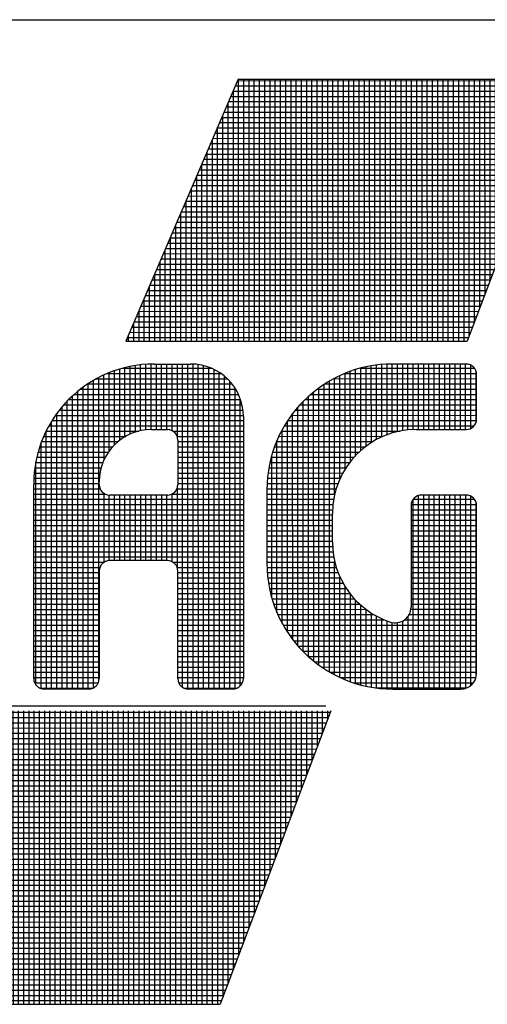
# Model space of a CAD drawing. Extents: x -1.8 to 10.2, y -3.7 to 11.7.
# Drawn here: x 4.5 to 4.9, y -2.9 to -2.1 of the extents above; entities that cross this region are included whole.
import ezdxf

# ---------------------------------------------------------------- set-up
doc = ezdxf.new("R2010")
doc.units = 0
doc.header["$MEASUREMENT"] = 0
doc.layers.get('0').update_dxf_attribs({"linetype": 'CONTINUOUS'})

# ---------------------------------------------------------------- blocks, each defined once
blk = doc.blocks.new('*X31')
at = {"color": 0}
for p, q in [((4.489, 6.0099), (4.4889, 6.1419)), ((4.499, 6.0151), (4.4989, 6.1442)), ((4.5089, 6.0189), (4.5089, 6.146)), ((4.5189, 6.0216), (4.5189, 6.1473)), ((4.5289, 6.0232), (4.5289, 6.1483)), ((4.5389, 6.0238), (4.5389, 6.1487)), ((4.5489, 6.0238), (4.5489, 6.1488)), ((4.5589, 6.0238), (4.5589, 6.1488)), ((4.5689, 6.0238), (4.5689, 6.1488)), ((4.5789, 6.0216), (4.5789, 6.1488)), ((4.589, 6.0095), (4.5889, 6.1488)), ((4.599, 5.5319), (4.5989, 6.1488)), ((4.609, 5.5288), (4.6089, 6.1488)), ((4.619, 5.5288), (4.6189, 6.1487)), ((4.629, 5.5288), (4.6289, 6.1478)), ((4.639, 5.5288), (4.6389, 6.1458)), ((4.649, 5.5288), (4.6489, 6.1428)), ((4.439, 5.5434), (4.4389, 6.123)), ((4.449, 5.9657), (4.4489, 6.1279)), ((4.4555, 6.1308), (4.672, 6.1308)), ((4.459, 5.9827), (4.4589, 6.1322)), ((4.469, 5.9944), (4.4689, 6.1359)), ((4.479, 6.0032), (4.4789, 6.1392)), ((4.4846, 6.1408), (4.6539, 6.1408)), ((4.659, 5.5288), (4.6589, 6.1385)), ((4.669, 5.5288), (4.6689, 6.1329)), ((4.679, 5.5288), (4.6789, 6.1255)), ((4.409, 5.5288), (4.4089, 6.1044)), ((4.4181, 6.1108), (4.6932, 6.1108)), ((4.419, 5.5288), (4.4189, 6.1113)), ((4.429, 5.5311), (4.4289, 6.1175)), ((4.4348, 6.1208), (4.6842, 6.1208)), ((4.689, 5.5288), (4.6889, 6.1159)), ((4.389, 5.5288), (4.3889, 6.088)), ((4.392, 6.0908), (4.7055, 6.0908)), ((4.399, 5.5288), (4.3989, 6.0966)), ((4.4041, 6.1008), (4.7002, 6.1008)), ((4.699, 5.5293), (4.6989, 6.1028)), ((4.369, 5.5288), (4.3689, 6.0671)), ((4.3721, 6.0708), (4.7123, 6.0708)), ((4.379, 5.5288), (4.3789, 6.0782)), ((4.3815, 6.0808), (4.7095, 6.0808)), ((4.709, 5.5348), (4.7089, 6.0825)), ((4.3564, 6.0508), (4.7148, 6.0508)), ((4.359, 5.5288), (4.3589, 6.0543)), ((4.3638, 6.0608), (4.7141, 6.0608)), ((4.3439, 6.0308), (4.7148, 6.0308)), ((4.349, 5.5288), (4.3489, 6.0394)), ((4.3498, 6.0408), (4.7148, 6.0408)), ((4.334, 6.0108), (4.4904, 6.0108)), ((4.3386, 6.0208), (4.5154, 6.0208)), ((4.339, 5.5288), (4.3389, 6.0214)), ((4.5803, 6.0208), (4.7148, 6.0208)), ((4.5885, 6.0108), (4.7148, 6.0108)), ((4.329, 5.5296), (4.329, 5.9983)), ((4.3299, 6.0008), (4.476, 6.0008)), ((4.5898, 6.0008), (4.7148, 6.0008)), ((4.3233, 5.9808), (4.4576, 5.9808)), ((4.3263, 5.9908), (4.4655, 5.9908)), ((4.5898, 5.9908), (4.7148, 5.9908)), ((4.5898, 5.9808), (4.7148, 5.9808)), ((4.3186, 5.9608), (4.4469, 5.9608)), ((4.319, 5.5365), (4.319, 5.9624)), ((4.3207, 5.9708), (4.4515, 5.9708)), ((4.5898, 5.9708), (4.7148, 5.9708)), ((4.5898, 5.9608), (4.7148, 5.9608)), ((4.3158, 5.9408), (4.4412, 5.9408)), ((4.317, 5.9508), (4.4435, 5.9508)), ((4.5898, 5.9508), (4.7148, 5.9508)), ((4.5898, 5.9408), (4.7148, 5.9408)), ((4.3148, 5.9208), (4.4398, 5.9208)), ((4.3151, 5.9308), (4.44, 5.9308)), ((4.5898, 5.9308), (4.7148, 5.9308)), ((4.5898, 5.9208), (4.7148, 5.9208)), ((4.3148, 5.9108), (4.4415, 5.9108)), ((4.3148, 5.9008), (4.4511, 5.9008)), ((4.449, 5.7706), (4.449, 5.902)), ((4.459, 5.7738), (4.459, 5.8988)), ((4.469, 5.7738), (4.469, 5.8988)), ((4.479, 5.7738), (4.479, 5.8988)), ((4.489, 5.7738), (4.489, 5.8988)), ((4.499, 5.7738), (4.499, 5.8988)), ((4.509, 5.7738), (4.509, 5.8988)), ((4.519, 5.7738), (4.519, 5.8988)), ((4.529, 5.7738), (4.529, 5.8988)), ((4.539, 5.7738), (4.539, 5.8988)), ((4.549, 5.7738), (4.549, 5.8988)), ((4.559, 5.7738), (4.559, 5.8988)), ((4.569, 5.7738), (4.569, 5.8988)), ((4.5785, 5.9008), (4.7148, 5.9008)), ((4.579, 5.7715), (4.579, 5.901)), ((4.5881, 5.9108), (4.7148, 5.9108)), ((4.589, 5.7593), (4.589, 5.9132)), ((4.3148, 5.8908), (4.7148, 5.8908)), ((4.3148, 5.8808), (4.7148, 5.8808)), ((4.3148, 5.8708), (4.7148, 5.8708)), ((4.3148, 5.8608), (4.7148, 5.8608)), ((4.3148, 5.8508), (4.7148, 5.8508)), ((4.3148, 5.8408), (4.7148, 5.8408)), ((4.3148, 5.8308), (4.7148, 5.8308)), ((4.3148, 5.8208), (4.7148, 5.8208)), ((4.3148, 5.8108), (4.7148, 5.8108)), ((4.3148, 5.8008), (4.7148, 5.8008)), ((4.3148, 5.7908), (4.7148, 5.7908)), ((4.3148, 5.7808), (4.7148, 5.7808)), ((4.3148, 5.7708), (4.4492, 5.7708)), ((4.5803, 5.7708), (4.7148, 5.7708)), ((4.3148, 5.7608), (4.441, 5.7608)), ((4.3148, 5.7508), (4.4398, 5.7508)), ((4.5885, 5.7608), (4.7148, 5.7608)), ((4.5898, 5.7508), (4.7148, 5.7508)), ((4.3148, 5.7408), (4.4398, 5.7408)), ((4.3148, 5.7308), (4.4398, 5.7308)), ((4.5898, 5.7408), (4.7148, 5.7408)), ((4.5898, 5.7308), (4.7148, 5.7308)), ((4.3148, 5.7208), (4.4398, 5.7208)), ((4.3148, 5.7108), (4.4398, 5.7108)), ((4.5898, 5.7208), (4.7148, 5.7208)), ((4.5898, 5.7108), (4.7148, 5.7108)), ((4.3148, 5.7008), (4.4398, 5.7008)), ((4.3148, 5.6908), (4.4398, 5.6908)), ((4.5898, 5.7008), (4.7148, 5.7008)), ((4.5898, 5.6908), (4.7148, 5.6908)), ((4.3148, 5.6808), (4.4398, 5.6808)), ((4.5898, 5.6808), (4.7148, 5.6808)), ((4.3148, 5.6708), (4.4398, 5.6708)), ((4.3148, 5.6608), (4.4398, 5.6608)), ((4.5898, 5.6708), (4.7148, 5.6708)), ((4.5898, 5.6608), (4.7148, 5.6608)), ((4.3148, 5.6508), (4.4398, 5.6508)), ((4.3148, 5.6408), (4.4398, 5.6408)), ((4.5898, 5.6508), (4.7148, 5.6508)), ((4.5898, 5.6408), (4.7148, 5.6408)), ((4.3148, 5.6308), (4.4398, 5.6308)), ((4.3148, 5.6208), (4.4398, 5.6208)), ((4.5898, 5.6308), (4.7148, 5.6308)), ((4.5898, 5.6208), (4.7148, 5.6208)), ((4.3148, 5.6108), (4.4398, 5.6108)), ((4.3148, 5.6008), (4.4398, 5.6008)), ((4.5898, 5.6108), (4.7148, 5.6108)), ((4.5898, 5.6008), (4.7148, 5.6008)), ((4.3148, 5.5908), (4.4398, 5.5908)), ((4.3148, 5.5808), (4.4398, 5.5808)), ((4.5898, 5.5908), (4.7148, 5.5908)), ((4.5898, 5.5808), (4.7148, 5.5808)), ((4.3148, 5.5708), (4.4398, 5.5708)), ((4.3148, 5.5608), (4.4398, 5.5608)), ((4.5898, 5.5708), (4.7148, 5.5708)), ((4.5898, 5.5608), (4.7148, 5.5608)), ((4.3148, 5.5508), (4.4398, 5.5508)), ((4.3165, 5.5408), (4.4381, 5.5408)), ((4.5898, 5.5508), (4.7148, 5.5508)), ((4.5914, 5.5408), (4.7131, 5.5408)), ((4.3262, 5.5308), (4.4284, 5.5308)), ((4.6011, 5.5308), (4.7035, 5.5308))]:
    blk.add_line(p, q, dxfattribs=at)
blk = doc.blocks.new('*X32')
at = {"color": 0}
for p, q in [((4.929, 5.9919), (4.9289, 6.1433)), ((4.939, 5.9988), (4.9389, 6.1453)), ((4.949, 6.0047), (4.9489, 6.1468)), ((4.959, 6.0096), (4.9589, 6.1479)), ((4.969, 6.0137), (4.9689, 6.1486)), ((4.9789, 6.0171), (4.9789, 6.1488)), ((4.9889, 6.0197), (4.9889, 6.1488)), ((4.9989, 6.0217), (4.9989, 6.1488)), ((5.0089, 6.023), (5.0089, 6.1488)), ((5.0189, 6.0237), (5.0189, 6.1488)), ((5.0289, 6.0238), (5.0289, 6.1488)), ((5.0389, 6.0238), (5.0389, 6.1488)), ((5.0489, 6.0238), (5.0489, 6.1488)), ((5.0589, 6.0238), (5.0589, 6.1488)), ((5.0689, 6.0238), (5.0689, 6.1488)), ((5.0789, 6.0238), (5.0789, 6.1488)), ((5.0889, 6.0238), (5.0889, 6.1488)), ((5.0989, 6.0238), (5.0989, 6.1488)), ((5.1089, 6.0238), (5.1089, 6.1488)), ((5.1189, 6.0238), (5.1189, 6.1488)), ((5.1289, 6.026), (5.1289, 6.1466)), ((4.879, 5.9297), (4.8789, 6.1266)), ((4.8887, 6.1309), (5.1397, 6.1309)), ((4.889, 5.9484), (4.8889, 6.1309)), ((4.899, 5.9626), (4.8989, 6.1348)), ((4.909, 5.9742), (4.9089, 6.1381)), ((4.9186, 6.1409), (5.1357, 6.1409)), ((4.919, 5.9838), (4.9189, 6.141)), ((5.1389, 6.0381), (5.1389, 6.1346)), ((4.849, 5.5675), (4.8489, 6.11)), ((4.8503, 6.1108), (5.1398, 6.1109)), ((4.859, 5.5614), (4.8589, 6.1162)), ((4.8674, 6.1208), (5.1398, 6.1209)), ((4.869, 5.9002), (4.8689, 6.1217)), ((4.819, 5.5906), (4.8189, 6.0869)), ((4.8234, 6.0908), (5.1398, 6.0909)), ((4.829, 5.5821), (4.8289, 6.0955)), ((4.8358, 6.1008), (5.1398, 6.1009)), ((4.839, 5.5744), (4.8389, 6.1031)), ((4.799, 5.6109), (4.7989, 6.0666)), ((4.8027, 6.0708), (5.1398, 6.0709)), ((4.809, 5.6001), (4.8089, 6.0774)), ((4.8124, 6.0808), (5.1398, 6.0809)), ((4.7863, 6.0508), (5.1398, 6.0509)), ((4.789, 5.6232), (4.7889, 6.0543)), ((4.7941, 6.0608), (5.1398, 6.0609)), ((4.7731, 6.0308), (5.1351, 6.0309)), ((4.779, 5.6373), (4.7789, 6.0402)), ((4.7794, 6.0408), (5.1396, 6.0409)), ((4.7625, 6.0108), (4.9618, 6.0109)), ((4.7675, 6.0208), (4.9943, 6.0209)), ((4.769, 5.654), (4.7689, 6.0235)), ((4.7581, 6.0008), (4.9422, 6.0009)), ((4.759, 5.6747), (4.759, 6.0028)), ((4.749, 5.7029), (4.749, 5.9745)), ((4.7508, 5.9808), (4.9157, 5.9809)), ((4.7542, 5.9908), (4.9275, 5.9909)), ((4.7455, 5.9608), (4.8976, 5.9609)), ((4.7479, 5.9708), (4.9059, 5.9709)), ((4.7419, 5.9408), (4.8846, 5.9409)), ((4.7435, 5.9508), (4.8905, 5.9509)), ((4.7401, 5.9208), (4.8753, 5.9209)), ((4.7408, 5.9308), (4.8795, 5.9309)), ((4.7398, 5.9108), (4.8719, 5.9109)), ((4.7398, 5.9008), (4.8691, 5.9008)), ((5.029, 5.5288), (5.029, 5.8979)), ((5.039, 5.5288), (5.039, 5.8988)), ((5.049, 5.5288), (5.049, 5.8988)), ((5.059, 5.5288), (5.059, 5.8988)), ((5.069, 5.5288), (5.069, 5.8988)), ((5.079, 5.5288), (5.079, 5.8988)), ((5.089, 5.5288), (5.089, 5.8988)), ((5.099, 5.5288), (5.099, 5.8988)), ((5.109, 5.5288), (5.109, 5.8988)), ((5.119, 5.5303), (5.119, 5.8988)), ((4.7398, 5.8908), (4.8671, 5.8908)), ((4.7398, 5.8808), (4.8657, 5.8808)), ((5.0149, 5.8809), (5.1397, 5.8809)), ((5.0188, 5.8909), (5.1357, 5.8909)), ((5.019, 5.5288), (5.019, 5.8911)), ((5.129, 5.5358), (5.129, 5.8966)), ((5.139, 5.5521), (5.139, 5.8844)), ((4.7398, 5.8708), (4.8649, 5.8708)), ((4.7398, 5.8608), (4.8648, 5.8608)), ((5.0148, 5.8709), (5.1398, 5.8709)), ((5.0148, 5.8609), (5.1398, 5.8609)), ((4.7398, 5.8508), (4.8648, 5.8508)), ((4.7398, 5.8408), (4.8648, 5.8408)), ((5.0148, 5.8509), (5.1398, 5.8509)), ((5.0148, 5.8409), (5.1398, 5.8409)), ((4.7398, 5.8308), (4.8648, 5.8308)), ((5.0148, 5.8309), (5.1398, 5.8309)), ((4.7398, 5.8208), (4.8648, 5.8208)), ((4.7398, 5.8108), (4.8648, 5.8108)), ((5.0148, 5.8209), (5.1398, 5.8209)), ((5.0148, 5.8109), (5.1398, 5.8109)), ((4.7398, 5.8008), (4.865, 5.8008)), ((4.7398, 5.7908), (4.8658, 5.7908)), ((5.0148, 5.8009), (5.1398, 5.8009)), ((5.0148, 5.7909), (5.1398, 5.7909)), ((4.7398, 5.7808), (4.8672, 5.7808)), ((4.7398, 5.7708), (4.8693, 5.7708)), ((4.869, 5.5559), (4.869, 5.7723)), ((5.0148, 5.7809), (5.1398, 5.7809)), ((5.0148, 5.7709), (5.1398, 5.7709)), ((4.7399, 5.7608), (4.8721, 5.7609)), ((4.7405, 5.7508), (4.8756, 5.7509)), ((5.0148, 5.7609), (5.1398, 5.7609)), ((5.0148, 5.7509), (5.1398, 5.7509)), ((4.7414, 5.7408), (4.8799, 5.7409)), ((4.7428, 5.7308), (4.885, 5.7309)), ((4.879, 5.551), (4.879, 5.7429)), ((5.0148, 5.7409), (5.1398, 5.7409)), ((5.0148, 5.7309), (5.1398, 5.7309)), ((4.7446, 5.7208), (4.8911, 5.7209)), ((4.7469, 5.7108), (4.8983, 5.7109)), ((4.889, 5.5466), (4.889, 5.7242)), ((4.899, 5.5428), (4.899, 5.7099)), ((5.0148, 5.7209), (5.1398, 5.7209)), ((5.0148, 5.7109), (5.1398, 5.7109)), ((4.7496, 5.7008), (4.9067, 5.7009)), ((4.7528, 5.6908), (4.9167, 5.6909)), ((4.909, 5.5395), (4.909, 5.6984)), ((5.0148, 5.7009), (5.1398, 5.7009)), ((5.0148, 5.6909), (5.1398, 5.6909)), ((4.7565, 5.6808), (4.9287, 5.6809)), ((4.919, 5.5366), (4.919, 5.6887)), ((4.929, 5.5342), (4.929, 5.6806)), ((4.939, 5.5323), (4.939, 5.6737)), ((5.0145, 5.6809), (5.1398, 5.6809)), ((4.7607, 5.6708), (4.9437, 5.6709)), ((4.7654, 5.6608), (4.9638, 5.6609)), ((4.949, 5.5308), (4.949, 5.6679)), ((4.959, 5.5297), (4.959, 5.6629)), ((4.969, 5.529), (4.969, 5.6588)), ((4.979, 5.5288), (4.979, 5.6557)), ((4.989, 5.5288), (4.989, 5.6554)), ((4.999, 5.5288), (4.999, 5.6587)), ((5.0025, 5.6609), (5.1398, 5.6609)), ((5.009, 5.5288), (5.009, 5.6674)), ((5.0112, 5.6709), (5.1398, 5.6709)), ((4.7708, 5.6508), (5.1398, 5.6509)), ((4.7767, 5.6408), (5.1398, 5.6409)), ((4.7834, 5.6308), (5.1398, 5.6309)), ((4.7908, 5.6208), (5.1398, 5.6209)), ((4.7991, 5.6108), (5.1398, 5.6109)), ((4.8083, 5.6008), (5.1398, 5.6009)), ((4.8187, 5.5908), (5.1398, 5.5909)), ((4.8305, 5.5808), (5.1398, 5.5809)), ((4.8441, 5.5708), (5.1398, 5.5709)), ((4.86, 5.5608), (5.1398, 5.5609)), ((4.8793, 5.5509), (5.1387, 5.5509)), ((4.9047, 5.5409), (5.1339, 5.5409)), ((4.9484, 5.5309), (5.1208, 5.5309))]:
    blk.add_line(p, q, dxfattribs=at)
blk = doc.blocks.new('*X36')
at = {"color": 0}
for p, q in [((4.7226, 6.6708), (5.3484, 6.6709)), ((4.7269, 6.6808), (5.3521, 6.6809)), ((4.7289, 6.1838), (4.7288, 6.6838)), ((4.7389, 6.1838), (4.7388, 6.6838)), ((4.7489, 6.1838), (4.7488, 6.6838)), ((4.7589, 6.1838), (4.7588, 6.6838)), ((4.7689, 6.1838), (4.7688, 6.6838)), ((4.7789, 6.1838), (4.7788, 6.6838)), ((4.7889, 6.1838), (4.7888, 6.6838)), ((4.7989, 6.1838), (4.7988, 6.6838)), ((4.8089, 6.1838), (4.8088, 6.6838)), ((4.8189, 6.1838), (4.8188, 6.6838)), ((4.8289, 6.1838), (4.8288, 6.6838)), ((4.8389, 6.1838), (4.8388, 6.6838)), ((4.8489, 6.1838), (4.8488, 6.6838)), ((4.8589, 6.1838), (4.8588, 6.6838)), ((4.8689, 6.1838), (4.8688, 6.6838)), ((4.8789, 6.1838), (4.8788, 6.6838)), ((4.8889, 6.1838), (4.8888, 6.6838)), ((4.8989, 6.1838), (4.8988, 6.6838)), ((4.9089, 6.1838), (4.9088, 6.6838)), ((4.9189, 6.1838), (4.9188, 6.6838)), ((4.9289, 6.1838), (4.9288, 6.6838)), ((4.9389, 6.1838), (4.9388, 6.6838)), ((4.9489, 6.1838), (4.9488, 6.6838)), ((4.9589, 6.1838), (4.9588, 6.6838)), ((4.9689, 6.1838), (4.9688, 6.6838)), ((4.9789, 6.1838), (4.9788, 6.6838)), ((4.9889, 6.1838), (4.9888, 6.6838)), ((4.9989, 6.1838), (4.9988, 6.6838)), ((5.0089, 6.1838), (5.0088, 6.6838)), ((5.0189, 6.1838), (5.0188, 6.6838)), ((5.0289, 6.1838), (5.0288, 6.6838)), ((5.0389, 6.1838), (5.0388, 6.6838)), ((5.0489, 6.1838), (5.0488, 6.6838)), ((5.0589, 6.1838), (5.0588, 6.6838)), ((5.0689, 6.1838), (5.0688, 6.6838)), ((5.0789, 6.1838), (5.0788, 6.6838)), ((5.0889, 6.1838), (5.0888, 6.6838)), ((5.0989, 6.1838), (5.0988, 6.6838)), ((5.1089, 6.1838), (5.1088, 6.6838)), ((5.1189, 6.1838), (5.1188, 6.6838)), ((5.1289, 6.1838), (5.1288, 6.6838)), ((5.1389, 6.1838), (5.1388, 6.6838)), ((5.1489, 6.1838), (5.1488, 6.6838)), ((5.1589, 6.1838), (5.1588, 6.6838)), ((5.1689, 6.1948), (5.1688, 6.6838)), ((5.1789, 6.2213), (5.1788, 6.6838)), ((5.1889, 6.2478), (5.1888, 6.6838)), ((5.1989, 6.2744), (5.1988, 6.6838)), ((5.2089, 6.3009), (5.2088, 6.6838)), ((5.2189, 6.3274), (5.2188, 6.6838)), ((5.2289, 6.3539), (5.2288, 6.6838)), ((5.2389, 6.3805), (5.2388, 6.6838)), ((5.2489, 6.407), (5.2488, 6.6838)), ((5.2589, 6.4335), (5.2588, 6.6838)), ((5.2689, 6.46), (5.2688, 6.6838)), ((5.2789, 6.4866), (5.2788, 6.6838)), ((5.2889, 6.5131), (5.2888, 6.6838)), ((5.2989, 6.5396), (5.2988, 6.6838)), ((5.3089, 6.5661), (5.3088, 6.6838)), ((5.3188, 6.5926), (5.3188, 6.6838)), ((5.3288, 6.6192), (5.3288, 6.6838)), ((5.3388, 6.6457), (5.3388, 6.6838)), ((5.3488, 6.6722), (5.3488, 6.6838)), ((4.7141, 6.6508), (5.3408, 6.6509)), ((4.7184, 6.6608), (5.3446, 6.6609)), ((4.7189, 6.1838), (4.7188, 6.662)), ((4.7055, 6.6308), (5.3333, 6.6309)), ((4.7089, 6.1838), (4.7088, 6.6386)), ((4.7098, 6.6408), (5.337, 6.6409)), ((4.6969, 6.6108), (5.3257, 6.6109)), ((4.6989, 6.1838), (4.6988, 6.6153)), ((4.7012, 6.6208), (5.3295, 6.6209)), ((4.6889, 6.1838), (4.6888, 6.592)), ((4.6926, 6.6008), (5.322, 6.6009)), ((4.6841, 6.5808), (5.3144, 6.5809)), ((4.6884, 6.5908), (5.3182, 6.5909)), ((4.6755, 6.5608), (5.3069, 6.5609)), ((4.6789, 6.1838), (4.6789, 6.5687)), ((4.6798, 6.5708), (5.3107, 6.5709)), ((4.6669, 6.5408), (5.2994, 6.5409)), ((4.6689, 6.1838), (4.6689, 6.5453)), ((4.6712, 6.5508), (5.3031, 6.5509)), ((4.6583, 6.5208), (5.2918, 6.5209)), ((4.6589, 6.1838), (4.6589, 6.522)), ((4.6626, 6.5308), (5.2956, 6.5309)), ((4.6489, 6.1838), (4.6489, 6.4987)), ((4.6498, 6.5008), (5.2843, 6.5009)), ((4.6541, 6.5108), (5.2881, 6.5109)), ((4.6412, 6.4808), (5.2767, 6.4809)), ((4.6455, 6.4908), (5.2805, 6.4909)), ((4.6326, 6.4608), (5.2692, 6.4609)), ((4.6369, 6.4708), (5.273, 6.4709)), ((4.6389, 6.1838), (4.6389, 6.4754)), ((4.6283, 6.4508), (5.2654, 6.4509)), ((4.6289, 6.1838), (4.6289, 6.452)), ((4.6189, 6.1838), (4.6189, 6.4287)), ((4.6198, 6.4308), (5.2579, 6.4309)), ((4.6241, 6.4408), (5.2617, 6.4409)), ((4.6089, 6.1838), (4.6089, 6.4054)), ((4.6112, 6.4108), (5.2504, 6.4109)), ((4.6155, 6.4208), (5.2541, 6.4209)), ((4.6026, 6.3908), (5.2428, 6.3909)), ((4.6069, 6.4008), (5.2466, 6.4009)), ((4.5941, 6.3708), (5.2353, 6.3709)), ((4.5983, 6.3808), (5.2391, 6.3809)), ((4.5989, 6.1838), (4.5989, 6.3821)), ((4.5855, 6.3508), (5.2278, 6.3509)), ((4.5889, 6.1838), (4.5889, 6.3587)), ((4.5898, 6.3608), (5.2315, 6.3609)), ((4.5769, 6.3308), (5.2202, 6.3309)), ((4.5789, 6.1838), (4.5789, 6.3354)), ((4.5812, 6.3408), (5.224, 6.3409)), ((4.5683, 6.3108), (5.2127, 6.3109)), ((4.5689, 6.1838), (4.5689, 6.3121)), ((4.5726, 6.3208), (5.2164, 6.3209)), ((4.5641, 6.3008), (5.2089, 6.3009)), ((4.5555, 6.2808), (5.2014, 6.2809)), ((4.5589, 6.1838), (4.5589, 6.2888)), ((4.5598, 6.2908), (5.2051, 6.2909)), ((4.5469, 6.2608), (5.1938, 6.2609)), ((4.5489, 6.1838), (4.5489, 6.2654)), ((4.5512, 6.2708), (5.1976, 6.2709)), ((4.5383, 6.2408), (5.1863, 6.2409)), ((4.5389, 6.1838), (4.5389, 6.2421)), ((4.5426, 6.2508), (5.1901, 6.2509)), ((4.5289, 6.1838), (4.5289, 6.2188)), ((4.5298, 6.2208), (5.1788, 6.2209)), ((4.5341, 6.2308), (5.1825, 6.2309)), ((4.5212, 6.2008), (5.1712, 6.2009)), ((4.5255, 6.2108), (5.175, 6.2109)), ((4.5169, 6.1908), (5.1675, 6.1909)), ((4.5189, 6.1838), (4.5189, 6.1955))]:
    blk.add_line(p, q, dxfattribs=at)
blk = doc.blocks.new('*X37')
at = {"color": 0}
for p, q in [((4.2169, 5.4907), (4.9037, 5.4909)), ((4.2191, 4.9338), (4.219, 5.4938)), ((4.2291, 4.9338), (4.229, 5.4938)), ((4.2391, 4.9338), (4.239, 5.4938)), ((4.2491, 4.9338), (4.249, 5.4938)), ((4.2591, 4.9338), (4.259, 5.4938)), ((4.2691, 4.9338), (4.269, 5.4938)), ((4.2791, 4.9338), (4.279, 5.4938)), ((4.2891, 4.9338), (4.289, 5.4938)), ((4.2991, 4.9338), (4.299, 5.4938)), ((4.3091, 4.9338), (4.309, 5.4938)), ((4.3191, 4.9338), (4.319, 5.4938)), ((4.3291, 4.9338), (4.329, 5.4938)), ((4.3391, 4.9338), (4.339, 5.4938)), ((4.3491, 4.9338), (4.349, 5.4938)), ((4.3591, 4.9338), (4.359, 5.4938)), ((4.3691, 4.9338), (4.369, 5.4938)), ((4.3791, 4.9338), (4.379, 5.4938)), ((4.3891, 4.9338), (4.389, 5.4938)), ((4.3991, 4.9338), (4.399, 5.4938)), ((4.4091, 4.9338), (4.409, 5.4938)), ((4.4191, 4.9338), (4.419, 5.4938)), ((4.4291, 4.9338), (4.429, 5.4938)), ((4.4391, 4.9338), (4.439, 5.4938)), ((4.4491, 4.9338), (4.449, 5.4938)), ((4.4591, 4.9338), (4.459, 5.4938)), ((4.4691, 4.9338), (4.469, 5.4938)), ((4.4791, 4.9338), (4.479, 5.4938)), ((4.4891, 4.9338), (4.489, 5.4938)), ((4.4991, 4.9338), (4.499, 5.4938)), ((4.5091, 4.9338), (4.509, 5.4938)), ((4.5191, 4.9338), (4.519, 5.4938)), ((4.5291, 4.9338), (4.529, 5.4938)), ((4.5391, 4.9338), (4.539, 5.4938)), ((4.5491, 4.9338), (4.549, 5.4938)), ((4.5591, 4.9338), (4.559, 5.4938)), ((4.5691, 4.9338), (4.569, 5.4938)), ((4.5791, 4.9338), (4.579, 5.4938)), ((4.5891, 4.9338), (4.589, 5.4938)), ((4.5991, 4.9338), (4.599, 5.4938)), ((4.6091, 4.9338), (4.609, 5.4938)), ((4.6191, 4.9338), (4.619, 5.4938)), ((4.6291, 4.9338), (4.629, 5.4938)), ((4.6391, 4.9338), (4.639, 5.4938)), ((4.6491, 4.9338), (4.649, 5.4938)), ((4.6591, 4.9338), (4.659, 5.4938)), ((4.6691, 4.9338), (4.669, 5.4938)), ((4.6791, 4.9338), (4.679, 5.4938)), ((4.6891, 4.9338), (4.689, 5.4938)), ((4.6991, 4.9481), (4.699, 5.4938)), ((4.7091, 4.9747), (4.709, 5.4938)), ((4.7191, 5.0012), (4.719, 5.4938)), ((4.7291, 5.0277), (4.729, 5.4938)), ((4.7391, 5.0542), (4.739, 5.4938)), ((4.7491, 5.0808), (4.749, 5.4938)), ((4.7591, 5.1073), (4.759, 5.4938)), ((4.7691, 5.1338), (4.769, 5.4938)), ((4.7791, 5.1603), (4.779, 5.4938)), ((4.7891, 5.1869), (4.789, 5.4938)), ((4.7991, 5.2134), (4.799, 5.4938)), ((4.8091, 5.2399), (4.809, 5.4938)), ((4.8191, 5.2664), (4.819, 5.4938)), ((4.8291, 5.293), (4.829, 5.4938)), ((4.8391, 5.3195), (4.839, 5.4938)), ((4.8491, 5.346), (4.849, 5.4938)), ((4.8591, 5.3725), (4.859, 5.4938)), ((4.8691, 5.3991), (4.869, 5.4938)), ((4.8791, 5.4256), (4.879, 5.4938)), ((4.889, 5.4521), (4.889, 5.4938)), ((4.899, 5.4786), (4.899, 5.4938)), ((4.2083, 5.4707), (4.8961, 5.4709)), ((4.2091, 4.9338), (4.209, 5.4724)), ((4.2126, 5.4807), (4.8999, 5.4809)), ((4.1991, 4.9338), (4.199, 5.4491)), ((4.1997, 5.4507), (4.8886, 5.4509)), ((4.204, 5.4607), (4.8923, 5.4609)), ((4.1912, 5.4307), (4.881, 5.4309)), ((4.1955, 5.4407), (4.8848, 5.4409)), ((4.1826, 5.4107), (4.8735, 5.4109)), ((4.1869, 5.4207), (4.8773, 5.4209)), ((4.1891, 4.9338), (4.1891, 5.4258)), ((4.174, 5.3907), (4.866, 5.3908)), ((4.1783, 5.4007), (4.8697, 5.4009)), ((4.1791, 4.9338), (4.1791, 5.4025)), ((4.1691, 4.9338), (4.1691, 5.3791)), ((4.1697, 5.3807), (4.8622, 5.3808)), ((4.1591, 4.9338), (4.1591, 5.3558)), ((4.1612, 5.3607), (4.8547, 5.3608)), ((4.1655, 5.3707), (4.8584, 5.3708)), ((4.1526, 5.3407), (4.8471, 5.3408)), ((4.1569, 5.3507), (4.8509, 5.3508)), ((4.144, 5.3207), (4.8396, 5.3208)), ((4.1483, 5.3307), (4.8434, 5.3308)), ((4.1491, 4.9338), (4.1491, 5.3325)), ((4.1355, 5.3007), (4.832, 5.3008)), ((4.1391, 4.9338), (4.1391, 5.3092)), ((4.1397, 5.3107), (4.8358, 5.3108)), ((4.1269, 5.2807), (4.8245, 5.2808)), ((4.1291, 4.9338), (4.1291, 5.2858)), ((4.1312, 5.2907), (4.8283, 5.2908)), ((4.1183, 5.2607), (4.817, 5.2608)), ((4.1191, 4.9338), (4.1191, 5.2625)), ((4.1226, 5.2707), (4.8207, 5.2708)), ((4.1097, 5.2407), (4.8094, 5.2408)), ((4.114, 5.2507), (4.8132, 5.2508)), ((4.1054, 5.2307), (4.8057, 5.2308)), ((4.1091, 4.9338), (4.1091, 5.2392)), ((4.0969, 5.2107), (4.7981, 5.2108)), ((4.0991, 4.9338), (4.0991, 5.2159)), ((4.1012, 5.2207), (4.8019, 5.2208)), ((4.0883, 5.1907), (4.7906, 5.1908)), ((4.0891, 4.9338), (4.0891, 5.1926)), ((4.0926, 5.2007), (4.7944, 5.2008)), ((4.0791, 4.9338), (4.0791, 5.1692)), ((4.0797, 5.1707), (4.7831, 5.1708)), ((4.084, 5.1807), (4.7868, 5.1808)), ((4.0691, 4.9338), (4.0691, 5.1459)), ((4.0712, 5.1507), (4.7755, 5.1508)), ((4.0754, 5.1607), (4.7793, 5.1608)), ((4.0626, 5.1307), (4.768, 5.1308)), ((4.0669, 5.1407), (4.7717, 5.1408)), ((4.054, 5.1107), (4.7604, 5.1108)), ((4.0583, 5.1207), (4.7642, 5.1208)), ((4.0591, 4.9338), (4.0591, 5.1226)), ((4.0454, 5.0907), (4.7529, 5.0908)), ((4.0491, 4.9338), (4.0491, 5.0993)), ((4.0497, 5.1007), (4.7567, 5.1008)), ((4.0369, 5.0707), (4.7454, 5.0708)), ((4.0391, 4.9338), (4.0391, 5.0759)), ((4.0412, 5.0807), (4.7491, 5.0808)), ((4.0291, 4.9338), (4.0291, 5.0526)), ((4.0326, 5.0607), (4.7416, 5.0608)), ((4.024, 5.0407), (4.7341, 5.0408)), ((4.0283, 5.0507), (4.7378, 5.0508)), ((4.0154, 5.0207), (4.7265, 5.0208)), ((4.0191, 4.9338), (4.0191, 5.0293)), ((4.0197, 5.0307), (4.7303, 5.0308)), ((4.0069, 5.0007), (4.719, 5.0008)), ((4.0091, 4.9338), (4.0091, 5.006)), ((4.0112, 5.0107), (4.7228, 5.0108)), ((3.9983, 4.9807), (4.7115, 4.9808)), ((3.9991, 4.9338), (3.9991, 4.9826)), ((4.0026, 4.9907), (4.7152, 4.9908)), ((3.9891, 4.9338), (3.9891, 4.9593)), ((3.9897, 4.9607), (4.7039, 4.9608)), ((3.994, 4.9707), (4.7077, 4.9708)), ((3.9812, 4.9407), (4.6964, 4.9408)), ((3.9854, 4.9507), (4.7001, 4.9508)), ((3.9791, 4.9338), (3.9791, 4.936))]:
    blk.add_line(p, q, dxfattribs=at)
blk = doc.blocks.new('BAVWM')
for p, q in [((5.12279, 1.66614), (9.38302, 1.66614)), ((5.8414, 1.63048), (5.77397, 1.47314)), ((5.8414, 1.63048), (6.03808, 1.63048)), ((6.03808, 1.63048), (5.97879, 1.47314)), ((5.77397, 1.47314), (5.97879, 1.47314)), ((5.79095, 1.45948), (5.81298, 1.45948)), ((5.97817, 1.45948), (5.93411, 1.45948)), ((5.98446, 1.42644), (5.98446, 1.45319)), ((5.84445, 1.42801), (5.84445, 1.27067)), ((5.78938, 1.42015), (5.79882, 1.42015)), ((5.94827, 1.42015), (5.97817, 1.42015)), ((5.80511, 1.41385), (5.80511, 1.3871)), ((5.71857, 1.27067), (5.71857, 1.3871)), ((5.75791, 1.3871), (5.75791, 1.38868)), ((5.85859, 1.38396), (5.85859, 1.3399)), ((5.79882, 1.38081), (5.7642, 1.38081)), ((5.97817, 1.38081), (5.95142, 1.38081)), ((5.94513, 1.37452), (5.94513, 1.31357)), ((5.98446, 1.27382), (5.98446, 1.37452)), ((5.89792, 1.35249), (5.89792, 1.3698)), ((5.79882, 1.34148), (5.7642, 1.34148)), ((5.75791, 1.33518), (5.75791, 1.27067)), ((5.80511, 1.27067), (5.80511, 1.33518)), ((5.75162, 1.26438), (5.72487, 1.26438)), ((5.83815, 1.26438), (5.81141, 1.26438)), ((5.93411, 1.26438), (5.97502, 1.26438)), ((5.67794, 1.25435), (5.89399, 1.25435)), ((5.89697, 1.25138), (5.83056, 1.07516)), ((5.60539, 1.07516), (5.83056, 1.07516))]:
    blk.add_line(p, q)
for centre, radius, start, end in [((5.79095, 1.3871), 0.07238, 90, 180), ((5.81298, 1.42801), 0.03147, 0, 90), ((5.93411, 1.38396), 0.07552, 90, 180), ((5.97817, 1.45319), 0.00629, 0, 90), ((5.97817, 1.42644), 0.00629, 270, 0), ((5.78938, 1.38868), 0.03147, 90, 180), ((5.79882, 1.41385), 0.00629, 0, 90), ((5.94827, 1.3698), 0.05035, 90, 180), ((5.7642, 1.3871), 0.00629, 180, 270), ((5.79882, 1.3871), 0.00629, 270, 0), ((5.95142, 1.37452), 0.00629, 90, 180), ((5.97817, 1.37452), 0.00629, 0, 90), ((5.94827, 1.35249), 0.05035, 180, 252.07979), ((5.7642, 1.33518), 0.00629, 90, 180), ((5.79882, 1.33518), 0.00629, 0, 90), ((5.93411, 1.3399), 0.07552, 180, 270), ((5.93569, 1.31357), 0.00944, 252.07979, 0), ((5.72487, 1.27067), 0.00629, 180, 270), ((5.75162, 1.27067), 0.00629, 270, 0), ((5.81141, 1.27067), 0.00629, 180, 270), ((5.83815, 1.27067), 0.00629, 270, 0), ((5.97502, 1.27382), 0.00944, 270, 0)]:
    blk.add_arc(centre, radius, start, end)
at = {"xscale": 0.3146834454631564, "yscale": 0.3146834454631564, "zscale": 0.3146834454631564}
for name, p in [('*X36', (4.35352, -0.4728)), ('*X31', (4.36078, -0.47544)), ('*X32', (4.36706, -0.47544)), ('*X37', (4.35352, -0.47742))]:
    blk.add_blockref(name, p, dxfattribs=at)

msp = doc.modelspace()

# ---------------------------------------------------------------- block references
at = {"color": 7, "xscale": 1.429999999999999, "yscale": 1.429999999999999, "zscale": 1.429999999999999}
msp.add_blockref('BAVWM', (-3.65479, -4.44423), dxfattribs=at)

doc.saveas('drawing.dxf')
